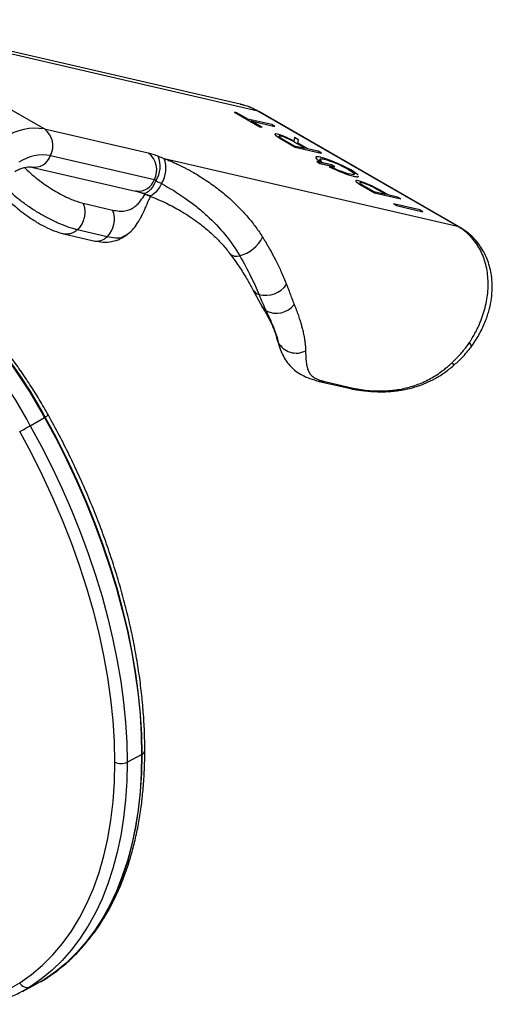
# Model space of a CAD drawing. Units: inches. Extents: x 0.3 to 16.7, y 0.1 to 10.9.
# Drawn here: x 13.5 to 14.5, y 7 to 9.2 of the extents above; entities that cross this region are included whole.
import ezdxf

# ---------------------------------------------------------------- set-up
doc = ezdxf.new("R2010")
doc.units = ezdxf.units.IN
doc.header["$MEASUREMENT"] = 0

msp = doc.modelspace()

# ---------------------------------------------------------------- linework, layer by layer
at = {"color": 7, "linetype": 'Continuous', "lineweight": 25}
for p, q in [((13.08388902, 9.15696938), (13.50668368, 8.91289522)), ((13.9439362, 8.96814866), (13.32836869, 9.11052087)), ((13.98323893, 8.95281515), (13.32865361, 9.10421164)), ((13.93114097, 8.95045248), (13.93113298, 8.9504347)), ((13.93113298, 8.9504347), (13.98728689, 8.91801774)), ((13.93114097, 8.95045248), (13.98729487, 8.91803551)), ((13.93651035, 8.94921061), (13.93114097, 8.95045248)), ((14.42830467, 8.69588417), (13.98323893, 8.95281515)), ((13.98751202, 8.95114184), (13.98323893, 8.95281515)), ((14.43257776, 8.69421086), (13.98751202, 8.95114184)), ((13.96108438, 8.93502433), (13.93651035, 8.94921061)), ((14.01434403, 8.92270611), (13.96108438, 8.93502433)), ((13.96808915, 8.93098056), (14.0213488, 8.91866234)), ((13.99266426, 8.91679365), (13.96808915, 8.93098056)), ((13.96814586, 8.93094782), (14.02134082, 8.91864456)), ((13.50668368, 8.91289522), (13.73857413, 8.85926218)), ((13.98729487, 8.91803551), (13.98728689, 8.91801774)), ((13.98728689, 8.91801774), (13.99265627, 8.91677588)), ((13.98729487, 8.91803551), (13.99266426, 8.91679365)), ((13.99266426, 8.91679365), (13.99265627, 8.91677588)), ((14.0213488, 8.91866234), (14.01434403, 8.92270611)), ((14.0213488, 8.91866234), (14.02134082, 8.91864456)), ((14.02141936, 8.90125054), (14.02104064, 8.90055487)), ((14.02104862, 8.90057264), (14.02104064, 8.90055487)), ((14.02125815, 8.90095752), (14.02104862, 8.90057264)), ((14.02674785, 8.90119162), (14.02658393, 8.90122953)), ((14.03010056, 8.89727265), (14.02971204, 8.89706261)), ((14.03375154, 8.89714848), (14.03374355, 8.8971307)), ((14.03390614, 8.8970931), (14.03374355, 8.8971307)), ((14.03391412, 8.89711087), (14.03375154, 8.89714848)), ((14.03391412, 8.89711087), (14.03390614, 8.8970931)), ((14.03566522, 8.89011191), (14.03565724, 8.89009413)), ((14.03565724, 8.89009413), (14.06615222, 8.87248975)), ((14.03566522, 8.89011191), (14.06616021, 8.87250753)), ((14.04133747, 8.88869521), (14.06452482, 8.87530943)), ((14.06467825, 8.8936264), (14.06350922, 8.8857826)), ((14.06468623, 8.89364418), (14.06351721, 8.88580038)), ((14.06468623, 8.89364418), (14.06467825, 8.8936264)), ((14.07357632, 8.88851204), (14.06468623, 8.89364418)), ((14.07234773, 8.88102483), (14.07357632, 8.88851204)), ((14.06452482, 8.87530943), (14.08880842, 8.86969297)), ((14.06592393, 8.88290391), (14.06591595, 8.88288613)), ((14.08874373, 8.86970794), (14.06591595, 8.88288613)), ((14.08880842, 8.86969297), (14.06592393, 8.88290391)), ((14.06616021, 8.87250753), (14.06615222, 8.87248975)), ((14.06615222, 8.87248975), (14.12478126, 8.85892967)), ((14.06616021, 8.87250753), (14.12478925, 8.85894745)), ((14.0940954, 8.86847017), (14.07234773, 8.88102483)), ((14.11778447, 8.86299121), (14.0940954, 8.86847017)), ((14.12478925, 8.85894745), (14.11778447, 8.86299121)), ((13.52033549, 8.85352935), (13.75222595, 8.79989631)), ((13.77371934, 8.84728067), (14.42830467, 8.69588417)), ((14.11907809, 8.84216761), (14.1190701, 8.84214984)), ((14.1190701, 8.84214984), (14.11991439, 8.84155131)), ((14.11907809, 8.84216761), (14.11992238, 8.84156908)), ((14.11992238, 8.84156908), (14.11991439, 8.84155131)), ((14.11991439, 8.84155131), (14.1257011, 8.84021292)), ((14.11992238, 8.84156908), (14.12570908, 8.8402307)), ((14.12478925, 8.85894745), (14.12478126, 8.85892967)), ((14.12570908, 8.8402307), (14.12536814, 8.84049312)), ((14.13083281, 8.8453157), (14.13082483, 8.84529792)), ((14.13082483, 8.84529792), (14.13098875, 8.84526001)), ((14.13083281, 8.8453157), (14.13099673, 8.84527779)), ((14.13099673, 8.84527779), (14.13098875, 8.84526001)), ((13.47811852, 8.82789989), (13.71000898, 8.77426685)), ((14.11446146, 8.84019663), (14.11445348, 8.84017885)), ((14.11445348, 8.84017885), (14.12145825, 8.83613508)), ((14.11446146, 8.84019663), (14.12146623, 8.83615286)), ((14.14771043, 8.8325066), (14.11446146, 8.84019663)), ((14.12146623, 8.83615286), (14.12145825, 8.83613508)), ((14.12145825, 8.83613508), (14.15470722, 8.82844506)), ((14.12146623, 8.83615286), (14.1547152, 8.82846283)), ((14.12570908, 8.8402307), (14.1257011, 8.84021292)), ((14.14227665, 8.8287044), (14.14226867, 8.82868662)), ((14.14226867, 8.82868662), (14.14378682, 8.82792793)), ((14.14227665, 8.8287044), (14.14379481, 8.82794571)), ((14.14793931, 8.8273947), (14.14227665, 8.8287044)), ((14.14379481, 8.82794571), (14.14378682, 8.82792793)), ((14.1547152, 8.82846283), (14.14771043, 8.8325066)), ((14.14865957, 8.82704436), (14.14793931, 8.8273947)), ((14.1547152, 8.82846283), (14.15470722, 8.82844506)), ((14.18486857, 8.82277415), (14.18486059, 8.82275637)), ((14.18909215, 8.8116833), (14.18892957, 8.8117209)), ((14.19629811, 8.80752338), (14.19629013, 8.80750561)), ((14.19629013, 8.80750561), (14.19645404, 8.8074677)), ((14.19629811, 8.80752338), (14.19646203, 8.80748547)), ((14.19646203, 8.80748547), (14.19645404, 8.8074677)), ((14.2080656, 8.79694279), (14.20790302, 8.79698039)), ((14.21515233, 8.79288007), (14.21514435, 8.79286229)), ((14.21530827, 8.79282438), (14.21514435, 8.79286229)), ((14.21531625, 8.79284215), (14.21515233, 8.79288007)), ((14.21531625, 8.79284215), (14.21530827, 8.79282438)), ((14.21676658, 8.78556432), (14.21675859, 8.78554655)), ((14.21675859, 8.78554655), (14.24322389, 8.77026846)), ((14.21676658, 8.78556432), (14.24323187, 8.77028623)), ((14.22253941, 8.78408955), (14.24159648, 8.77308814)), ((14.24971344, 8.77759574), (14.24970545, 8.77757796)), ((14.26810225, 8.76695772), (14.24970545, 8.77757796)), ((14.26816694, 8.76694276), (14.24971344, 8.77759574)), ((14.27353633, 8.76570089), (14.25538514, 8.77617935)), ((13.7119726, 8.77388285), (13.71000898, 8.77426685)), ((13.72799862, 8.76854987), (13.74086519, 8.76366499)), ((14.24159648, 8.77308814), (14.26816694, 8.76694276)), ((14.24323187, 8.77028623), (14.24322389, 8.77026846)), ((14.24322389, 8.77026846), (14.30185293, 8.75670837)), ((14.24323187, 8.77028623), (14.30186091, 8.75672615)), ((14.29485614, 8.76076992), (14.27353633, 8.76570089)), ((14.30186091, 8.75672615), (14.29485614, 8.76076992)), ((14.30186091, 8.75672615), (14.30185293, 8.75670837)), ((13.59300988, 8.74708828), (13.65893642, 8.73184039)), ((14.28578131, 8.74572296), (14.28577333, 8.74570519)), ((14.28577333, 8.74570519), (14.2927781, 8.74166142)), ((14.28578131, 8.74572296), (14.29278608, 8.74167919)), ((14.34441035, 8.73216288), (14.28578131, 8.74572296)), ((14.29278608, 8.74167919), (14.2927781, 8.74166142)), ((14.2927781, 8.74166142), (14.35140714, 8.72810134)), ((14.29278608, 8.74167919), (14.35141512, 8.72811911)), ((14.35141512, 8.72811911), (14.34441035, 8.73216288)), ((14.35141512, 8.72811911), (14.35140714, 8.72810134)), ((13.6464723, 8.67218281), (13.58001176, 8.68755421)), ((14.43257776, 8.69421086), (14.42830467, 8.69588417)), ((13.54976944, 8.67843701), (13.61608128, 8.66310001)), ((13.97225309, 8.55398665), (13.99292589, 8.51589856)), ((14.02577165, 8.44588507), (14.03238565, 8.42314559)), ((14.02850809, 8.43648564), (14.03254186, 8.42438397)), ((14.03254186, 8.42438397), (14.03306476, 8.42281522)), ((14.11990233, 8.34914506), (14.18668019, 8.33370027)), ((14.13259363, 8.34863455), (14.19852018, 8.33338665)), ((13.50709053, 8.26858948), (13.50848248, 8.26939303)), ((13.47519358, 8.25022309), (13.50709053, 8.26858948)), ((13.69150973, 7.49869678), (13.72370458, 7.51602822)), ((13.45759661, 6.98672147), (13.48945401, 7.00333897)), ((13.47519358, 6.99692378), (13.45759661, 6.98672147)), ((13.47519358, 6.99692378), (13.50709053, 7.01356421)), ((13.50709053, 7.01356421), (13.48945401, 7.00333897)), ((13.49801757, 7.00804139), (13.49940951, 7.00884494)), ((13.49940951, 7.00884494), (13.50848248, 7.01436777)), ((13.50709053, 7.01356421), (13.50848248, 7.01436777)), ((13.45759661, 6.98672147), (13.45511082, 6.98544412))]:
    msp.add_line(p, q, dxfattribs=at)
at = {"color": 7, "linetype": 'Continuous', "lineweight": 25, "flags": 128}
for points in [[(13.75569231, 8.79741717), (13.75185391, 8.78992047), (13.74766587, 8.78321477), (13.74328318, 8.77754821), (13.73886802, 8.7731305), (13.73458379, 8.77012512), (13.73058902, 8.76864328), (13.72809667, 8.76853817)], [(13.76782803, 8.79092096), (13.764013, 8.78374884), (13.75989408, 8.7773718), (13.75561585, 8.7720137), (13.75132852, 8.76786266), (13.74718259, 8.76506439), (13.74332362, 8.76371715), (13.74083586, 8.76366903)], [(13.72809667, 8.76853817), (13.72703155, 8.76873983), (13.72404301, 8.77041118)], [(13.74083586, 8.76366903), (13.73988708, 8.76386821), (13.73699361, 8.76551229)], [(14.43444703, 8.69293672), (14.43306805, 8.69391528), (14.43257776, 8.69421086)], [(14.0014794, 8.50681793), (13.99641836, 8.5111649), (13.99291819, 8.5159118)], [(14.02850809, 8.43648564), (14.02616362, 8.4437082), (14.02577721, 8.44584776)], [(13.72509653, 7.51683177), (13.72420877, 7.5605784), (13.72154749, 7.60525169), (13.71711867, 7.65075121), (13.71093226, 7.69697472), (13.70300218, 7.7438183), (13.69334624, 7.79117667), (13.68198615, 7.83894337), (13.66894744, 7.88701106), (13.65425942, 7.93527167), (13.6379551, 7.98361675), (13.62007113, 8.03193761), (13.60064772, 8.08012566), (13.5797285, 8.12807258), (13.55736052, 8.17567061), (13.53359404, 8.22281274), (13.50848248, 8.26939303)], [(13.47519358, 8.25022309), (13.5002706, 8.20370686), (13.5240044, 8.15662956), (13.54634163, 8.109097), (13.56723207, 8.06121602), (13.58662878, 8.01309424), (13.60448815, 7.96483982), (13.62077004, 7.91656123), (13.63543786, 7.86836699), (13.64845864, 7.82036541), (13.65980311, 7.77266439), (13.66944577, 7.72537115), (13.67736495, 7.67859199), (13.68354285, 7.63243206), (13.68796558, 7.5869951), (13.6906232, 7.54238325), (13.69150973, 7.49869678)], [(13.50709053, 8.26858948), (13.53220209, 8.22200919), (13.55596858, 8.17486705), (13.57833656, 8.12726903), (13.59925577, 8.07932211), (13.61867919, 8.03113406), (13.63656316, 7.9828132), (13.65286747, 7.93446812), (13.66755549, 7.8862075), (13.6805942, 7.83813982), (13.6919543, 7.79037311), (13.70161024, 7.74301475), (13.70954032, 7.69617117), (13.71572673, 7.64994766), (13.72015555, 7.60444813), (13.72281682, 7.55977485), (13.72370458, 7.51602822)], [(13.66416515, 7.49897232), (13.66317428, 7.54478287), (13.6602042, 7.59162029), (13.65526252, 7.63936483), (13.64836186, 7.68789436), (13.63951988, 7.7370848), (13.62875919, 7.78681034), (13.6161073, 7.83694383), (13.60159657, 7.88735705), (13.58526411, 7.93792108), (13.56715169, 7.98850662), (13.54730562, 8.03898429), (13.52577666, 8.08922502), (13.50261986, 8.13910032), (13.47789445, 8.18848265), (13.45166365, 8.23724572)], [(13.45166365, 7.00604792), (13.47789445, 7.02452555), (13.50261986, 7.04536052), (13.52577666, 7.06849956), (13.54730562, 7.09388348), (13.56715169, 7.12144737), (13.58526411, 7.15112075), (13.60159657, 7.18282773), (13.6161073, 7.21648722), (13.62875919, 7.25201314), (13.63951988, 7.28931465), (13.64836186, 7.32829636), (13.65526252, 7.36885857), (13.6602042, 7.41089755), (13.66317428, 7.45430581), (13.66416515, 7.49897232)], [(13.72370458, 7.51602822), (13.72281682, 7.47330657), (13.72015555, 7.43170593), (13.71572673, 7.39131981), (13.70954032, 7.35223898), (13.70161024, 7.31455128), (13.6919543, 7.27834142), (13.6805942, 7.24369079), (13.66755549, 7.21067729), (13.65286747, 7.1793751), (13.63656316, 7.14985459), (13.61867919, 7.12218211), (13.59925577, 7.09641986), (13.57833656, 7.07262575), (13.55596858, 7.05085325), (13.53220209, 7.03115131), (13.50709053, 7.01356421)], [(13.50848248, 7.01436777), (13.53359404, 7.03195486), (13.55736052, 7.0516568), (13.5797285, 7.0734293), (13.60064772, 7.09722341), (13.62007113, 7.12298566), (13.6379551, 7.15065814), (13.65425942, 7.18017865), (13.66894744, 7.21148084), (13.68198615, 7.24449435), (13.69334624, 7.27914497), (13.70300218, 7.31535483), (13.71093226, 7.35304253), (13.71711867, 7.39212336), (13.72154749, 7.43250948), (13.72420877, 7.47411012), (13.72509653, 7.51683177)], [(13.69150973, 7.49869678), (13.6906232, 7.45603388), (13.68796558, 7.41449046), (13.68354285, 7.37415987), (13.67736495, 7.33513279), (13.66944577, 7.29749692), (13.65980311, 7.26133686), (13.64845864, 7.22673388), (13.63543786, 7.19376578), (13.62077004, 7.16250664), (13.60448815, 7.13302672), (13.58662878, 7.1053923), (13.56723207, 7.07966548), (13.54634163, 7.05590409), (13.5240044, 7.03416154), (13.5002706, 7.01448669), (13.47519358, 6.99692378)], [(13.11098356, 7.03356102), (13.14028989, 7.0177003), (13.16948188, 7.00401641), (13.19844561, 6.99256273), (13.22706809, 6.98338396), (13.25523763, 6.97651591), (13.28284433, 6.97198537), (13.30978046, 6.96981003), (13.33594093, 6.96999836), (13.36122366, 6.97254965), (13.38553002, 6.97745392), (13.40876515, 6.98469205), (13.4308384, 6.9942358), (13.45166365, 7.00604792)]]:
    msp.add_lwpolyline(points, dxfattribs=at)
at = {"color": 7, "linetype": 'Continuous', "lineweight": 25}
for centre, radius, start, end in [((13.48664448, 8.78960212), 0.124911, 80.76827049, 123.30142252), ((13.47906328, 8.87529099), 0.04665795, 332.19861531, 53.70262915), ((13.50444856, 8.75578347), 0.09902854, 80.76827049, 123.30142252), ((13.48402528, 8.86575372), 0.03831274, 261.1483833, 341.39343465), ((13.71095374, 8.82165795), 0.04665795, 332.19861531, 53.70262915), ((13.70585118, 8.82965389), 0.05935776, 327.10563722, 22.30208745), ((13.71712188, 8.82470906), 0.06093233, 326.3224515, 21.74258574), ((13.71561474, 8.81239782), 0.0386868, 264.59793069, 341.14666318), ((13.60986303, 8.71096234), 0.05333001, 313.35104648, 23.04710615), ((13.62284629, 8.69584981), 0.03344122, 258.32877751, 314.95033499), ((13.92336744, 8.70609247), 0.0785951, 284.11870153, 333.58519743), ((12.62281893, 7.79796384), 1.00171092, 28.02273083, 57.62731372), ((12.62807136, 7.8023504), 0.99662057, 27.94516512, 57.70123252), ((12.59555405, 7.78271794), 0.996156, 27.98946336, 57.93344841), ((13.93498175, 8.6482964), 0.0199146, 224.72728834, 292.30248272), ((13.99979384, 8.59933741), 0.05806295, 256.04042651, 324.62403694), ((13.99333113, 8.56610046), 0.02431135, 209.91794763, 251.92164788), ((14.0245373, 8.55139271), 0.05018544, 242.64812583, 322.35944981), ((14.06844889, 8.45742518), 0.04509692, 207.6664239, 298.0378595), ((14.41051962, 8.38521305), 0.00918586, 354.92893719, 43.6707516), ((14.19337948, 8.36296463), 0.03002138, 257.1058425, 279.85959989), ((13.4745636, 8.33264982), 0.07177682, 298.20062065, 304.84891718), ((13.11941102, 8.86748999), 0.71246028, 297.79733367, 299.95844565), ((13.72101006, 7.52585036), 0.00990122, 294.37604165, 354.28932934), ((13.67811109, 7.52599133), 0.03040586, 242.69934676, 296.14599964), ((13.46839187, 7.01428542), 0.01864644, 206.21709171, 291.39357296)]:
    msp.add_arc(centre, radius, start, end, dxfattribs=at)
for points, knots in [([(13.98323893, 8.95281515), (13.97318176, 8.95797454), (13.96073943, 8.96435754), (13.9465916, 8.96733062), (13.9438795, 8.96790055)], [0, 0, 0, 0, 0.808302654, 1, 1, 1, 1]), ([(13.98531888, 8.95189722), (13.97951034, 8.95505965), (13.96669962, 8.96203438), (13.95240915, 8.96588815), (13.94459816, 8.96799458)], [0, 0, 0, 0, 0.4534125392, 1, 1, 1, 1]), ([(14.02972002, 8.89708038), (14.0297182, 8.89707941), (14.02937936, 8.89689797), (14.03090611, 8.89543934), (14.03461121, 8.89266513), (14.03896609, 8.89009482), (14.04133747, 8.88869521)], [0, 0, 0, 0, 0.0013674374, 0.2545655315, 0.594086596, 1, 1, 1, 1]), ([(13.73857413, 8.85926218), (13.74149621, 8.85858634), (13.74483063, 8.85764933), (13.75230229, 8.85526683), (13.75642272, 8.85382319), (13.76076874, 8.85217956)], [0, 0, 0, 0, 0.5, 0.5, 1, 1, 1, 1]), ([(13.77371934, 8.84728067), (13.77665849, 8.84608964), (13.78242831, 8.84375156), (13.79083367, 8.8401204), (13.79885476, 8.83650215), (13.80649096, 8.83290052), (13.81374927, 8.82933506), (13.82063513, 8.82582017), (13.82715459, 8.82237043), (13.83331382, 8.81899921), (13.84831964, 8.81052031), (13.87067272, 8.79654643), (13.90006989, 8.77499965), (13.92682152, 8.75206483), (13.94703229, 8.73170829), (13.96101173, 8.71586577), (13.97016964, 8.70470128), (13.97866718, 8.69352134), (13.98655827, 8.68237559), (13.99137716, 8.67484641), (13.99375696, 8.67112814)], [0, 0, 0, 0, 0.0326167162, 0.0640294478, 0.0942382131, 0.1232430327, 0.1510439308, 0.1776409352, 0.2030340782, 0.2272233972, 0.2502089364, 0.3812866759, 0.5001553571, 0.6294784331, 0.7498512747, 0.8022774568, 0.8535001167, 0.9035243661, 0.9523556936, 1, 1, 1, 1]), ([(14.11256437, 8.84934843), (14.11246037, 8.8493022), (14.11156843, 8.84890569), (14.11348574, 8.84650856), (14.11720051, 8.8436091), (14.1190701, 8.84214984)], [0, 0, 0, 0, 0.061531914, 0.5276800435, 1, 1, 1, 1]), ([(14.12198673, 8.84539263), (14.12198689, 8.84562126), (14.12198745, 8.8464176), (14.12499311, 8.84642894), (14.12885901, 8.84567918), (14.13082483, 8.84529792)], [0, 0, 0, 0, 0.1652288421, 0.5755175968, 1, 1, 1, 1]), ([(13.44069885, 8.81782171), (13.44244468, 8.81879291), (13.44749508, 8.82160242), (13.4552826, 8.82497624), (13.46344806, 8.82745569), (13.47020402, 8.82849814), (13.47505453, 8.82848097), (13.47718162, 8.82807757), (13.47811852, 8.82789989)], [0, 0, 0, 0, 0.0987539605, 0.2856785644, 0.471727854, 0.6585390646, 0.849600017, 1, 1, 1, 1]), ([(13.4622806, 8.82693141), (13.46539063, 8.82383501), (13.47352893, 8.81573238), (13.48797285, 8.80358819), (13.50498681, 8.79066284), (13.52086843, 8.78006374), (13.53487829, 8.77166104), (13.5468823, 8.7651419), (13.55867685, 8.75937729), (13.57029422, 8.75439925), (13.58190521, 8.75014353), (13.58929337, 8.74811081), (13.59300988, 8.74708828)], [0, 0, 0, 0, 0.0814689936, 0.2131870458, 0.3474486926, 0.4758312641, 0.5681518513, 0.6555390328, 0.7381114463, 0.826256314, 0.9126007853, 1, 1, 1, 1]), ([(14.18486059, 8.82275637), (14.18866295, 8.82038498), (14.19614989, 8.81571564), (14.1994906, 8.81222758), (14.19840372, 8.81175756), (14.19836008, 8.81173869)], [0, 0, 0, 0, 0.4976220584, 0.9798300756, 1, 1, 1, 1]), ([(14.19645404, 8.8074677), (14.19917751, 8.80695224), (14.20446866, 8.8059508), (14.20780141, 8.80625394), (14.20744901, 8.8073652), (14.2073819, 8.80757683)], [0, 0, 0, 0, 0.46198104112, 0.8975370171, 1, 1, 1, 1]), ([(14.19646203, 8.80748547), (14.19916307, 8.80697992), (14.20441067, 8.80599773), (14.2077197, 8.80618288), (14.20749183, 8.80711063), (14.20747709, 8.80717064)], [0, 0, 0, 0, 0.4980066496, 0.9675275888, 1, 1, 1, 1]), ([(14.2019084, 8.79715104), (14.20175453, 8.79710615), (14.20094023, 8.7968686), (14.20263655, 8.79485943), (14.20754647, 8.79102244), (14.21354545, 8.78745651), (14.21675859, 8.78554655)], [0, 0, 0, 0, 0.05812218558, 0.3075835682, 0.62913261982, 1, 1, 1, 1]), ([(13.39286307, 8.7902067), (13.39546526, 8.78688825), (13.40291846, 8.77738356), (13.41573983, 8.76388207), (13.42963381, 8.75035899), (13.44120655, 8.74011416), (13.45331006, 8.73009699), (13.46903129, 8.71815213), (13.48794271, 8.70563142), (13.50843488, 8.69417473), (13.52900012, 8.684617), (13.54236397, 8.68061461), (13.54940446, 8.67850602)], [0, 0, 0, 0, 0.0627612494, 0.1797605928, 0.2753145885, 0.3495699166, 0.4081674951, 0.505087635, 0.6357861657, 0.7417430767, 0.8639422617, 1, 1, 1, 1]), ([(13.58005234, 8.687591), (13.57931204, 8.68778877), (13.57857176, 8.68798656), (13.57746136, 8.68828326), (13.57711849, 8.68837444), (13.5763128, 8.68859045), (13.57583311, 8.68872042), (13.57357081, 8.68934317), (13.57174292, 8.68987377), (13.56621296, 8.69155715), (13.56246454, 8.69280154), (13.55109747, 8.69685926), (13.54335758, 8.69999746), (13.52785617, 8.70694704), (13.52009798, 8.71075377), (13.50465852, 8.71896735), (13.49699237, 8.72336972), (13.48199802, 8.73261734), (13.47463161, 8.73748214), (13.46017347, 8.74771942), (13.45308636, 8.75309044), (13.43244788, 8.76984563), (13.41939979, 8.78196969), (13.40735758, 8.7950682)], [0, 0, 0, 0, 0.015625, 0.015625, 0.0234375, 0.0234375, 0.03125, 0.03125, 0.0625, 0.0625, 0.125, 0.125, 0.25, 0.25, 0.375, 0.375, 0.5, 0.5, 0.625, 0.625, 0.75, 0.75, 1, 1, 1, 1]), ([(13.76782803, 8.79092096), (13.78652505, 8.78091442), (13.80446552, 8.76986317), (13.82988168, 8.75197831), (13.83811386, 8.74579341), (13.85408158, 8.73298225), (13.86182161, 8.7263503), (13.88411045, 8.70593004), (13.89778184, 8.6915872), (13.92246116, 8.66150006), (13.93334584, 8.64590562), (13.94253927, 8.62987154)], [0, 0, 0, 0, 0.25, 0.25, 0.375, 0.375, 0.5, 0.5, 0.75, 0.75, 1, 1, 1, 1]), ([(14.21514435, 8.79286229), (14.21377396, 8.79314893), (14.21154723, 8.7936147), (14.21107178, 8.79319957), (14.21088894, 8.79303993)], [0, 0, 0, 0, 0.61542825906, 1, 1, 1, 1]), ([(13.65893642, 8.73184039), (13.66380923, 8.73091845), (13.67351062, 8.72908295), (13.68655623, 8.72953477), (13.69837879, 8.73258733), (13.70906477, 8.73890287), (13.71895805, 8.74889798), (13.7261997, 8.75904021), (13.73057753, 8.76607754), (13.73151524, 8.76758491)], [0, 0, 0, 0, 0.1602195199, 0.3189847351, 0.4806260161, 0.6378867266, 0.7975519323, 0.9566364845, 1, 1, 1, 1]), ([(13.68953879, 8.67553291), (13.69445851, 8.67955225), (13.70331611, 8.68678879), (13.71318567, 8.70005177), (13.71997823, 8.71134359), (13.7242342, 8.71956051), (13.72727198, 8.72583347), (13.73018976, 8.73216738), (13.73526952, 8.7434353), (13.73950189, 8.75398802), (13.74356681, 8.76182553), (13.74408894, 8.76283224)], [0, 0, 0, 0, 0.2079729886, 0.3744409817, 0.498920459, 0.5850412606, 0.6280822377, 0.6941866547, 0.788136663, 0.9727864606, 1, 1, 1, 1]), ([(13.71192228, 8.77389096), (13.71409927, 8.77330301), (13.71849987, 8.7721145), (13.72481008, 8.76974645), (13.72799862, 8.76854988)], [0, 0, 0, 0, 0.4947021586, 1, 1, 1, 1]), ([(13.7408652, 8.76366499), (13.75379543, 8.75829876), (13.77746031, 8.74847749), (13.80800463, 8.73194717), (13.83136431, 8.71734082), (13.84778332, 8.70572285), (13.86061772, 8.69584202), (13.87293608, 8.68564338), (13.88761727, 8.67223484), (13.90445403, 8.65503193), (13.91507718, 8.64157477), (13.92081513, 8.63430606)], [0, 0, 0, 0, 0.1841164356, 0.3369692853, 0.459191907, 0.5503738144, 0.6053157544, 0.6745364386, 0.7637137849, 0.8723731084, 1, 1, 1, 1]), ([(13.59300988, 8.74708828), (13.59337534, 8.7462247), (13.59409336, 8.74452802), (13.59496215, 8.7419012), (13.59566663, 8.73929814), (13.59620708, 8.73672801), (13.59660045, 8.73420978), (13.59685989, 8.73175708), (13.59699961, 8.72938212), (13.59703345, 8.72709494), (13.59697506, 8.72490376), (13.59683763, 8.7228151), (13.5966339, 8.72083397), (13.59637598, 8.71896404), (13.59607533, 8.7172077), (13.5954595, 8.71416804), (13.59429436, 8.70988985), (13.59223287, 8.70454674), (13.58971811, 8.69958673), (13.58681081, 8.6950803), (13.58360526, 8.6910255), (13.58122811, 8.68872758), (13.58005234, 8.687591)], [0, 0, 0, 0, 0.0463822469, 0.091126602, 0.1342330021, 0.1757013866, 0.2155316977, 0.2537238802, 0.2902778819, 0.3251936532, 0.3584711476, 0.3901103218, 0.4201111355, 0.448473552, 0.4751975383, 0.5002830653, 0.5878726112, 0.6737404728, 0.7578868764, 0.8403120741, 0.9210163455, 1, 1, 1, 1]), ([(13.58001176, 8.68755421), (13.57786584, 8.68581827), (13.57352197, 8.6823043), (13.56614202, 8.67896545), (13.55846853, 8.67758172), (13.55227275, 8.67736519), (13.54917252, 8.67887383), (13.54841824, 8.67924087)], [0, 0, 0, 0, 0.2226960712, 0.4507913522, 0.6842881579, 0.9231885218, 1, 1, 1, 1]), ([(14.45558348, 8.43608301), (14.45677123, 8.43793568), (14.4590719, 8.44152429), (14.46224818, 8.44681045), (14.46510621, 8.45178574), (14.46765716, 8.45644268), (14.46992476, 8.46076881), (14.47192813, 8.46475519), (14.47368592, 8.46839413), (14.47773713, 8.47709951), (14.48322196, 8.49050107), (14.48929416, 8.50941639), (14.49362384, 8.52792592), (14.49637731, 8.5468811), (14.49737977, 8.56526326), (14.49638549, 8.58991163), (14.49065061, 8.61890206), (14.47990463, 8.64287666), (14.47042098, 8.65749001), (14.46456071, 8.66522844), (14.45820526, 8.67245568), (14.45138385, 8.67915957), (14.4441142, 8.68531158), (14.43646031, 8.69095031), (14.43101897, 8.69424212), (14.42830467, 8.69588417)], [0, 0, 0, 0, 0.0201240911, 0.0389803643, 0.0565688077, 0.0728894114, 0.0879421676, 0.1017270707, 0.1142441185, 0.1254933123, 0.1911537552, 0.2499431316, 0.3145703862, 0.3750101742, 0.4387488862, 0.4995750788, 0.6282026799, 0.7496076049, 0.785999615, 0.8221639221, 0.8581126007, 0.8938579437, 0.929412455, 0.9647888407, 1, 1, 1, 1]), ([(14.45892048, 8.42580715), (14.4650821, 8.43481469), (14.47718388, 8.45250599), (14.48998292, 8.47978755), (14.49865798, 8.50499472), (14.50393717, 8.52861131), (14.50634767, 8.55045347), (14.50624837, 8.57117271), (14.50416589, 8.58960329), (14.50040341, 8.60644322), (14.49491721, 8.62274863), (14.4877943, 8.6379544), (14.47862707, 8.65278798), (14.46728841, 8.66692726), (14.45271989, 8.68104195), (14.44074195, 8.68883989), (14.43443786, 8.69294402)], [0, 0, 0, 0, 0.0995992657, 0.1956185912, 0.2801096777, 0.3524740254, 0.4293067482, 0.4948599342, 0.5571751097, 0.6152352991, 0.6694899805, 0.7318128746, 0.7876389106, 0.8507312699, 0.9214384968, 1, 1, 1, 1]), ([(13.61871981, 8.66275361), (13.62506816, 8.66165856), (13.63849722, 8.65934214), (13.65759602, 8.66119673), (13.67551955, 8.66647009), (13.68579269, 8.67316724), (13.69078053, 8.67641885)], [0, 0, 0, 0, 0.2370651395, 0.50147879, 0.7579572504, 1, 1, 1, 1]), ([(13.68957975, 8.67640083), (13.68688038, 8.67450861), (13.68003636, 8.66971104), (13.66586966, 8.66805103), (13.65293926, 8.6708053), (13.6464723, 8.67218281)], [0, 0, 0, 0, 0.2455999412, 0.6226968257, 1, 1, 1, 1]), ([(13.99375696, 8.67112814), (13.99520642, 8.66879057), (13.99815497, 8.66403539), (14.00248771, 8.65680196), (14.00683579, 8.64934698), (14.01117503, 8.64167613), (14.01549659, 8.63379431), (14.01978744, 8.62570792), (14.02455756, 8.61640432), (14.0298585, 8.6056262), (14.03566918, 8.59313335), (14.04157078, 8.57967088), (14.04523404, 8.57049058), (14.04713667, 8.5657225)], [0, 0, 0, 0, 0.0647622321, 0.1317418391, 0.2009442297, 0.2723743072, 0.3460365298, 0.4219349617, 0.500073318, 0.6093083061, 0.7290377738, 0.8592669945, 1, 1, 1, 1]), ([(13.51557789, 8.27374537), (13.51219122, 8.27975096), (13.50238557, 8.29713932), (13.48528699, 8.32541614), (13.46398569, 8.35823485), (13.44166922, 8.3901681), (13.41843, 8.42112106), (13.39433642, 8.45099066), (13.36946617, 8.47968039), (13.34389724, 8.50709643), (13.31770993, 8.53314872), (13.29098609, 8.55775215), (13.26380884, 8.58082179), (13.23626286, 8.60229192), (13.2084325, 8.62204541), (13.18656767, 8.63619256), (13.17400719, 8.64360738), (13.1708129, 8.64549306)], [0, 0, 0, 0, 0.0379869381, 0.1099860853, 0.1819951903, 0.2540107095, 0.3260367047, 0.3980772293, 0.4701362945, 0.5422178153, 0.6143255239, 0.6864628351, 0.7586326449, 0.8308370378, 0.9030768725, 0.975351209, 1, 1, 1, 1]), ([(13.92081515, 8.63430603), (13.92854785, 8.62355367), (13.94290769, 8.60358627), (13.95958526, 8.57684535), (13.96828732, 8.56114275), (13.97225358, 8.55398577)], [0, 0, 0, 0, 0.3883813043, 0.7212346297, 1, 1, 1, 1]), ([(13.94253927, 8.62987154), (13.95186891, 8.61372979), (13.95990705, 8.59858731), (13.974166, 8.56974518), (13.98037324, 8.55605243), (13.98578689, 8.54298929)], [0, 0, 0, 0, 0.5, 0.5, 1, 1, 1, 1]), ([(14.04713667, 8.5657225), (14.047974, 8.56356054), (14.0496028, 8.55935506), (14.05188253, 8.55331996), (14.05398124, 8.5477065), (14.05677577, 8.54020555), (14.06017152, 8.53110299), (14.06294114, 8.52411481), (14.06427702, 8.52074418)], [0, 0, 0, 0, 0.1361800718, 0.2649006801, 0.3861700647, 0.4999980946, 0.7588330568, 1, 1, 1, 1]), ([(13.99292571, 8.51589887), (13.99793371, 8.50705642), (14.0078873, 8.4894817), (14.01915912, 8.46578734), (14.02357744, 8.45248919), (14.02577164, 8.44588515)], [0, 0, 0, 0, 0.3376337187, 0.6710601901, 1, 1, 1, 1]), ([(14.06427702, 8.52074418), (14.06519343, 8.51845505), (14.06699205, 8.51396221), (14.06946812, 8.50743029), (14.07173346, 8.50120922), (14.07379043, 8.49529976), (14.07565554, 8.48969556), (14.07734072, 8.48439141), (14.07885807, 8.47938135), (14.08021863, 8.47465916), (14.08143293, 8.47021855), (14.08316341, 8.46352563), (14.0851728, 8.45479655), (14.08713927, 8.4443218), (14.0885092, 8.43467299), (14.0893817, 8.42579626), (14.08956016, 8.42029537), (14.08964691, 8.41762096)], [0, 0, 0, 0, 0.0600807568, 0.1179191175, 0.1735152351, 0.2268692825, 0.2779814565, 0.3268519812, 0.3734811143, 0.4178691531, 0.4600164431, 0.4999233891, 0.6102089246, 0.7153457516, 0.8153464058, 0.9102254633, 1, 1, 1, 1]), ([(14.0014794, 8.50681793), (14.00844055, 8.49270825), (14.0142413, 8.47971844), (14.0233827, 8.45613895), (14.02673659, 8.44553626), (14.02850809, 8.43648564)], [0, 0, 0, 0, 0.5, 0.5, 1, 1, 1, 1]), ([(14.03238579, 8.42314526), (14.0342387, 8.41835439), (14.03815208, 8.40823598), (14.04622341, 8.39433063), (14.05609832, 8.38211933), (14.06783164, 8.37178796), (14.08140609, 8.36313322), (14.09830909, 8.35530858), (14.11293518, 8.35115337), (14.12034453, 8.3490484)], [0, 0, 0, 0, 0.1315369276, 0.277808301, 0.4387461918, 0.5692979695, 0.707087958, 0.8516152918, 1, 1, 1, 1]), ([(14.41716393, 8.391556), (14.41863059, 8.39297103), (14.42175241, 8.39598292), (14.42658432, 8.4008977), (14.43183431, 8.40648449), (14.43744248, 8.4127849), (14.44334673, 8.41983088), (14.4495062, 8.42763925), (14.45350751, 8.43319866), (14.45558348, 8.43608301)], [0, 0, 0, 0, 0.1031065322, 0.2194630128, 0.3490697717, 0.4919269309, 0.6480344633, 0.8173922294, 1, 1, 1, 1]), ([(14.4196689, 8.38440044), (14.42605219, 8.39017475), (14.44059117, 8.40332666), (14.45287367, 8.41823635), (14.45976358, 8.42659998)], [0, 0, 0, 0, 0.4390468605, 1, 1, 1, 1]), ([(14.45835074, 8.42617054), (14.45893148, 8.42679216), (14.46047795, 8.42844746), (14.45746507, 8.43314775), (14.45558361, 8.43608294)], [0, 0, 0, 0, 0.3755308803, 1, 1, 1, 1]), ([(14.08964691, 8.41762096), (14.08967208, 8.41621516), (14.08972234, 8.41340856), (14.08983737, 8.40940045), (14.08998856, 8.40554493), (14.09018367, 8.40185176), (14.09042711, 8.39831274), (14.09072382, 8.39492424), (14.09139091, 8.38882254), (14.09273712, 8.38092668), (14.09573819, 8.37193252), (14.10026863, 8.36456343), (14.10718734, 8.35831602), (14.11547437, 8.35397985), (14.12331485, 8.3512179), (14.12756354, 8.34997145), (14.13027741, 8.34923952), (14.1316667, 8.34887665), (14.13259363, 8.34863455)], [0, 0, 0, 0, 0.0361663681, 0.0722043176, 0.1081185191, 0.1439136914, 0.1795946007, 0.2151660591, 0.2506329234, 0.3798030769, 0.5012997494, 0.6330482829, 0.7511907265, 0.8748020308, 0.9369891652, 0.9683770263, 0.9789013142, 1, 1, 1, 1]), ([(14.18954008, 8.33316412), (14.19283157, 8.33246307), (14.20018834, 8.33089619), (14.21343442, 8.32890913), (14.22768472, 8.32730802), (14.24239891, 8.32626292), (14.25670495, 8.32587986), (14.27040504, 8.32616049), (14.28374772, 8.32701021), (14.29908061, 8.32873999), (14.3181217, 8.3321778), (14.33846325, 8.33772229), (14.35918087, 8.34554016), (14.37930041, 8.35545621), (14.39999412, 8.36827554), (14.41296195, 8.37890361), (14.41966889, 8.38440043)], [0, 0, 0, 0, 0.0591204, 0.1321389745, 0.1982330416, 0.2572404553, 0.3236718511, 0.3761954163, 0.4228240479, 0.483061986, 0.5574976168, 0.6467721999, 0.7242155156, 0.8094581322, 0.9014519881, 1, 1, 1, 1]), ([(14.19852018, 8.33338665), (14.19940929, 8.33318602), (14.20118663, 8.33278495), (14.20401381, 8.33221235), (14.20695572, 8.33166234), (14.21002408, 8.33113782), (14.21321562, 8.33063949), (14.21653129, 8.33016908), (14.22278026, 8.32936854), (14.23253067, 8.32840137), (14.2462288, 8.32768221), (14.26072101, 8.32762524), (14.28067541, 8.32859578), (14.30649061, 8.33209345), (14.33190638, 8.33911983), (14.35160671, 8.34695604), (14.36574485, 8.35382831), (14.37962524, 8.3618852), (14.39093845, 8.36957184), (14.40057127, 8.37695653), (14.40874217, 8.38372985), (14.4142476, 8.38884593), (14.41716393, 8.391556)], [0, 0, 0, 0, 0.01782421986, 0.0356309604, 0.05344225732, 0.07128012942, 0.0891664973, 0.10712310394, 0.12517143838, 0.18759783901, 0.25109059338, 0.31259641543, 0.37554818599, 0.50074541702, 0.62518175271, 0.68616701868, 0.75051669373, 0.81015158175, 0.87505151914, 0.91144044516, 0.95308836917, 1, 1, 1, 1]), ([(14.11900599, 8.34958788), (14.11947947, 8.34938985), (14.12369291, 8.34762763), (14.12840821, 8.34816106), (14.13259363, 8.34863455)], [0, 0, 0, 0, 0.1123747372, 1, 1, 1, 1]), ([(13.73086214, 7.52486728), (13.73081707, 7.53213751), (13.7306865, 7.55319907), (13.72923808, 7.58870784), (13.72599536, 7.631576), (13.72113484, 7.6751315), (13.71469639, 7.71927119), (13.70668766, 7.76391121), (13.69712862, 7.80896158), (13.6860396, 7.85433306), (13.67344442, 7.89993551), (13.65936953, 7.94567847), (13.64384419, 7.99147123), (13.62690029, 8.03722292), (13.60857266, 8.08284289), (13.58889764, 8.1282401), (13.56791819, 8.17332632), (13.54566457, 8.21800474), (13.52796313, 8.25139233), (13.51772647, 8.26986759), (13.51557789, 8.27374537)], [0, 0, 0, 0, 0.0314278218, 0.0910451296, 0.1506562706, 0.2102583851, 0.2698499923, 0.3294303145, 0.3889991165, 0.4485565746, 0.5081031733, 0.5676396241, 0.6271668034, 0.6866857056, 0.7461974079, 0.8057030443, 0.8652037879, 0.9247008375, 0.984195409, 1, 1, 1, 1]), ([(13.50900327, 7.01468477), (13.51343263, 7.01760217), (13.52606348, 7.02592151), (13.54597856, 7.04112698), (13.56832116, 7.06085174), (13.58937054, 7.08243339), (13.60910757, 7.10580095), (13.62748765, 7.13092254), (13.64447368, 7.1577503), (13.66002807, 7.1862344), (13.67411581, 7.21631878), (13.68670468, 7.24794239), (13.69776607, 7.28103931), (13.70727521, 7.31553958), (13.71521217, 7.35136948), (13.72155901, 7.38845367), (13.72631038, 7.42671007), (13.72943334, 7.4660715), (13.73072402, 7.49895138), (13.7308296, 7.51876123), (13.73086214, 7.52486728)], [0, 0, 0, 0, 0.0314580942, 0.0897065757, 0.1479839346, 0.2063278358, 0.264765726, 0.3233165401, 0.3819899945, 0.4407870892, 0.4997015362, 0.5587217178, 0.6178327705, 0.677018473, 0.7362627449, 0.7955506884, 0.8548692012, 0.9142072407, 0.9735558394, 1, 1, 1, 1]), ([(13.11506127, 7.02454832), (13.12000246, 7.02174852), (13.13431232, 7.01364019), (13.15801257, 7.00165402), (13.18606799, 6.98926426), (13.21396391, 6.97887807), (13.24160237, 6.97050823), (13.26888724, 6.9641997), (13.29571967, 6.95997838), (13.3219988, 6.9578641), (13.34762475, 6.95786218), (13.37249405, 6.9599757), (13.39652715, 6.9641594), (13.41957935, 6.97049087), (13.43909037, 6.97756642), (13.45044289, 6.98335613), (13.45484332, 6.98560032)], [0, 0, 0, 0, 0.0404211658, 0.1170608887, 0.1937264077, 0.2703772519, 0.346983128, 0.423504347, 0.4998921302, 0.5760909983, 0.652044028, 0.727701217, 0.803030088, 0.8780262731, 0.9527208916, 1, 1, 1, 1])]:
    msp.add_open_spline(points, degree=3, knots=knots, dxfattribs=at)
for points in [[(14.02104064, 8.90055487), (14.02191949, 8.89874306), (14.02711111, 8.8950277), (14.03565724, 8.89009413)], [(14.02104862, 8.90057264), (14.02192747, 8.89876084), (14.0271191, 8.89504548), (14.03566522, 8.89011191)], [(14.02658393, 8.90122953), (14.02423774, 8.90177218), (14.02257256, 8.90193596), (14.02167949, 8.90173149)], [(14.06351721, 8.88580038), (14.04924488, 8.89342586), (14.03560245, 8.89914368), (14.02674785, 8.90119162)], [(14.03374355, 8.8971307), (14.03236731, 8.89744901), (14.03134677, 8.89759779), (14.03067594, 8.89758373)], [(14.03375154, 8.89714848), (14.0323753, 8.89746678), (14.03135476, 8.89761557), (14.03068393, 8.8976015)], [(14.06591595, 8.88288613), (14.05397128, 8.88978164), (14.04140644, 8.89535838), (14.03390614, 8.8970931)], [(14.06592393, 8.88290391), (14.05397926, 8.88979942), (14.04141442, 8.89537616), (14.03391412, 8.89711087)], [(13.76076874, 8.85217956), (13.76508493, 8.85054721), (13.76940118, 8.84891482), (13.77371934, 8.84728067)], [(14.12324473, 8.84956362), (14.11035296, 8.85250788), (14.10866874, 8.84954747), (14.11907809, 8.84216761)], [(14.12536814, 8.84049312), (14.11849867, 8.84577918), (14.12064339, 8.84767237), (14.13083281, 8.8453157)], [(14.12346874, 8.84953838), (14.12335134, 8.84956553), (14.12328303, 8.84957048), (14.12324473, 8.84956362)], [(14.12384856, 8.84942396), (14.12371896, 8.84946965), (14.12358702, 8.84951102), (14.12346874, 8.84953838)], [(14.19035925, 8.82143406), (14.16766459, 8.83453541), (14.13880519, 8.84591829), (14.12384856, 8.84942396)], [(14.13098875, 8.84526001), (14.14515204, 8.84198424), (14.16831187, 8.83230975), (14.18486059, 8.82275637)], [(14.13099673, 8.84527779), (14.14516002, 8.84200201), (14.16831986, 8.83232752), (14.18486857, 8.82277415)], [(14.14378682, 8.82792793), (14.16223338, 8.81870957), (14.18333273, 8.81050248), (14.19629013, 8.80750561)], [(14.14379481, 8.82794571), (14.16224136, 8.81872735), (14.18334071, 8.81052025), (14.19629811, 8.80752338)], [(14.18892957, 8.8117209), (14.17862496, 8.81410421), (14.16319426, 8.8199759), (14.14865957, 8.82704436)], [(14.18486857, 8.82277415), (14.20125991, 8.81331163), (14.20311457, 8.80844011), (14.18909215, 8.8116833)], [(14.20700194, 8.80948057), (14.20504601, 8.81208785), (14.19944825, 8.81618709), (14.19035925, 8.82143406)], [(13.75222595, 8.79989631), (13.75309696, 8.79922652), (13.75431737, 8.79835435), (13.75569231, 8.79741717)], [(13.75569231, 8.79741717), (13.75974115, 8.79524978), (13.76378552, 8.79308449), (13.76782803, 8.79092096)], [(14.20790302, 8.79698039), (14.19684351, 8.7995383), (14.20032224, 8.79505744), (14.21676658, 8.78556432)], [(14.25538514, 8.77617935), (14.24125932, 8.78433401), (14.22114971, 8.79391662), (14.2080656, 8.79694279)], [(14.21515233, 8.79288007), (14.20696137, 8.79477452), (14.20972293, 8.79148835), (14.22253941, 8.78408955)], [(14.24970545, 8.77757796), (14.23710206, 8.78485375), (14.22327861, 8.79098095), (14.21530827, 8.79282438)], [(14.24971344, 8.77759574), (14.23711004, 8.78487153), (14.22328659, 8.79099872), (14.21531625, 8.79284215)], [(13.58005234, 8.687591), (13.58003882, 8.68757873), (13.58002529, 8.68756646), (13.58001176, 8.68755421)], [(13.98578689, 8.54298929), (13.99088494, 8.53031061), (13.99580884, 8.51802473), (14.0014794, 8.50681793)]]:
    msp.add_open_spline(points, degree=3, dxfattribs=at)

doc.saveas('drawing.dxf')
